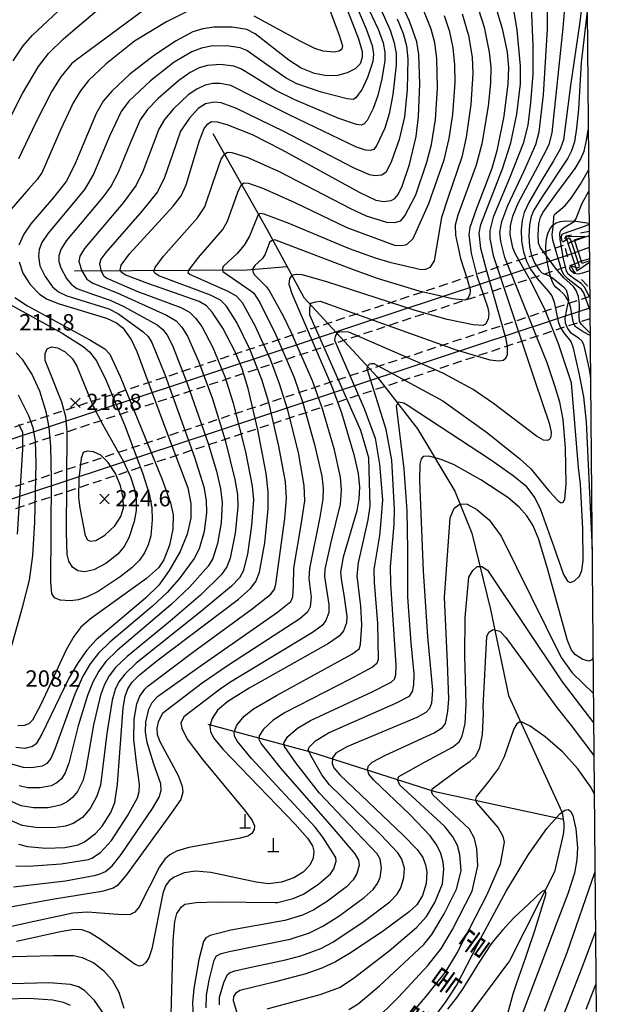
# Model space of a CAD drawing. Extents: x 273049 to 275292, y 530950 to 533745.
# Drawn here: x 274955 to 275287, y 532455 to 533000 of the extents above; entities that cross this region are included whole.
import ezdxf
from ezdxf.enums import TextEntityAlignment as Align

# ---------------------------------------------------------------- set-up
doc = ezdxf.new("R2010")
doc.units = 0
doc.header["$MEASUREMENT"] = 0
doc.linetypes.add('5M2P5', pattern=[7.5, 5, -2.5])
doc.linetypes.add('5M5', pattern=[10, 5, -5])
for name, color, linetype in [('A0013111', 1, 'CONTINUOUS'), ('A0013122', 1, '5M2P5'), ('A0023211', 7, 'CONTINUOUS'), ('A0123373', 7, 'CONTINUOUS'), ('C0285311', 7, 'CONTINUOUS'), ('E0022112', 5, 'CONTINUOUS'), ('F0017111', 30, 'CONTINUOUS'), ('F0017114', 7, 'CONTINUOUS'), ('F0027132', 7, 'CONTINUOUS'), ('F0027217', 7, 'CONTINUOUS'), ('F0037222', 7, 'CONTINUOUS'), ('F0037223', 7, '5M5'), ('H0017334', 7, 'CONTINUOUS'), ('H0049152', 7, 'CONTINUOUS')]:
    doc.layers.add(name, color=color, linetype=linetype)
doc.styles.add('NGSW', font='ROMANS.shx', dxfattribs={"bigfont": 'NGSW.shx'})

# ---------------------------------------------------------------- blocks, each defined once
blk = doc.blocks.new('F0027217')
at = {"layer": 'F0027217'}
for p, q in [((-2.652, 2.652), (2.652, -2.652)), ((-2.652, -2.652), (2.652, 2.652))]:
    blk.add_line(p, q, dxfattribs=at)
blk = doc.blocks.new('C0285311')
at = {"layer": 'C0285311'}
for p, q in [((-0.024, 0.014), (-0.024, 7.514)), ((-3.024, 0.014), (2.976, 0.014))]:
    blk.add_line(p, q, dxfattribs=at)

msp = doc.modelspace()

# ---------------------------------------------------------------- linework, layer by layer
at = {"layer": 'A0013111', "flags": 128}
for points in [[(275270.268, 532879.839), (275259.853, 532876.314), (275258.533, 532875.479)], [(275262.205, 532864.37), (275265.714, 532865.842), (275270.381, 532867.294)]]:
    msp.add_lwpolyline(points, dxfattribs=at)
at = {"layer": 'A0013122', "flags": 128}
for points in [[(274387.554, 532661.243), (274412.287, 532663.014), (274435.103, 532664.898), (274460.869, 532667.315), (274483.637, 532669.707), (274506.379, 532672.337), (274530.078, 532675.334), (274554.729, 532678.731), (274579.34, 532682.408), (274603.908, 532686.364), (274627.449, 532690.425), (274648.988, 532694.372), (274673.415, 532699.119), (274696.813, 532703.937), (274720.156, 532709.01), (274743.443, 532714.337), (274766.671, 532719.918), (274801.395, 532728.764), (274836.927, 532738.446), (274870.385, 532748.154), (274904.632, 532758.693), (274930.203, 532766.964), (275258.533, 532875.479)], [(274388.492, 532649.576), (274412.191, 532651.272), (274436.127, 532653.243), (274460.039, 532655.475), (274483.925, 532657.968), (274507.783, 532660.722), (274531.61, 532663.735), (274555.402, 532667.008), (274581.135, 532670.847), (274604.846, 532674.66), (274628.515, 532678.731), (274652.138, 532683.06), (274675.712, 532687.647), (274699.235, 532692.491), (274722.703, 532697.591), (274746.115, 532702.946), (274769.466, 532708.557), (274804.376, 532717.45), (274839.135, 532726.913), (274873.734, 532736.944), (274908.165, 532747.539), (274934.822, 532756.168), (275262.205, 532864.37)], [(275270.571, 532846.282), (274940.366, 532737.147), (274915.648, 532729.14), (274885.1, 532719.683), (274851.536, 532709.844), (274817.822, 532700.535), (274784.934, 532692.001), (274761.643, 532686.28), (274740.239, 532681.258), (274716.835, 532676.02), (274693.374, 532671.036), (274670.843, 532666.497), (274649.248, 532662.374), (274625.644, 532658.12), (274602.982, 532654.283), (274581.27, 532650.832), (274557.546, 532647.313), (274533.785, 532644.05), (274510.983, 532641.164), (274488.152, 532638.514), (274464.3, 532636.001), (274440.422, 532633.746), (274417.715, 532631.842)], [(275270.681, 532833.996), (274944.213, 532726.096), (274918.231, 532717.685), (274885.594, 532707.613), (274852.807, 532698.042), (274819.877, 532688.973), (274786.812, 532680.409), (274764.372, 532674.903), (274742.856, 532669.854), (274720.309, 532664.803), (274696.728, 532659.782), (274674.08, 532655.209), (274651.385, 532650.871), (274628.647, 532646.768), (274604.876, 532642.737), (274582.056, 532639.116), (274558.206, 532635.589), (274533.322, 532632.189), (274510.397, 532629.308), (274487.443, 532626.665), (274463.464, 532624.16), (274440.459, 532622.003), (274418.653, 532620.18)]]:
    msp.add_lwpolyline(points, dxfattribs=at)
at = {"layer": 'A0023211', "flags": 128}
for points in [[(274299.126, 532651.353), (274326.059, 532652.201), (274350.986, 532653.281), (274386.853, 532655.331), (274423.68, 532658.055), (274459.463, 532661.297), (274493.206, 532664.896), (274526.889, 532669.016), (274562.478, 532673.945), (274597.982, 532679.456), (274633.386, 532685.546), (274662.814, 532691.064), (274692.164, 532696.983), (274721.43, 532703.301), (274750.607, 532710.017), (274779.691, 532717.131), (274806.745, 532724.128), (274835.63, 532732.006), (274864.406, 532740.277), (274894.972, 532749.532), (274925.401, 532759.229), (275259.334, 532869.583), (275270.325, 532873.567)], [(274292.971, 532619.734), (274318.947, 532620.426), (274346.976, 532621.554), (274372.998, 532622.917), (274398.996, 532624.584), (274427.968, 532626.802), (274454.913, 532629.207), (274480.827, 532631.831), (274506.709, 532634.758), (274534.548, 532638.25), (274561.351, 532641.949), (274588.103, 532645.973), (274614.804, 532650.321), (274640.467, 532654.815), (274666.064, 532659.607), (274692.593, 532664.901), (274718.081, 532670.304), (274745.458, 532676.456), (274785.392, 532686.084), (274826.108, 532696.708), (274865.656, 532707.82), (274905.948, 532719.957), (274940.302, 532730.966), (275270.626, 532840.139)]]:
    msp.add_lwpolyline(points, dxfattribs=at)
at = {"layer": 'A0123373', "flags": 128}
msp.add_lwpolyline([(275270.393, 532866.013), (275266.32, 532864.666), (275262.038, 532877.619), (275267.735, 532879.501), (275257.252, 532879.352), (275263.485, 532860.497), (275270.398, 532865.402)], dxfattribs=at)
at = {"layer": 'E0022112', "flags": 128}
for points in [[(275061.79, 532936.57), (275091.76, 532883.55), (275112.21, 532845.85), (275152.77, 532801.83), (275175.21, 532773.16), (275195.86, 532738.64), (275205.17, 532715.33), (275215.62, 532673.03), (275225.56, 532625.46), (275255.34, 532560.85), (275256.14, 532554.67), (275256.12, 532552.01), (275255.74, 532548.63), (275251.11, 532527.87), (275226.114, 532478.618), (275200.367, 532444.069)], [(274985.31, 532860.46), (275080.92, 532861.07), (275102.97, 532862.87)], [(275059.01, 532609.66), (275115.94, 532594.33), (275184.77, 532572.47), (275255.83, 532557.06)]]:
    msp.add_lwpolyline(points, dxfattribs=at)
at = {"layer": 'F0017111', "flags": 128}
for points, elevation in [([(275132.18, 533028.51), (275146.82, 532994.46), (275150.13, 532985.3), (275150.87, 532980.48), (275150.46, 532976.34), (275147.54, 532967.45), (275144.49, 532961.1), (275141.05, 532956.23), (275139.51, 532955.43), (275136.32, 532955.71), (275121.9, 532959.48), (275108.29, 532964.1), (275102.49, 532967.06), (275091.6, 532974.64), (275080.75, 532982.5), (275077, 532984), (275069.6, 532985.01), (275061.02, 532984.86), (275055.66, 532983.78), (275050.19, 532981.67), (275040.54, 532975.97), (275027.42, 532965.73), (275015.28, 532954.48), (275011.07, 532948.69), (275004.92, 532935.39), (274995.76, 532913.97), (274990.84, 532905.47), (274981.96, 532894.78), (274970.68, 532881.39), (274967.25, 532876.14), (274965.7, 532872.24), (274965.26, 532868.72), (274966.17, 532863.28), (274968.95, 532857.33), (274973.12, 532851.73), (274976.42, 532848.91), (274981.05, 532846.62), (275004.3, 532839.43), (275009.63, 532836.79), (275023.28, 532826.84), (275026.03, 532824.24), (275028.12, 532820.87), (275035.22, 532803.1), (275051.74, 532757.33), (275056.91, 532741.02), (275058.25, 532733.41), (275058.38, 532726.76), (275057.01, 532716.25), (275054.29, 532706.69), (275051.6, 532701.27), (275043.22, 532690.01), (275036.66, 532682.52), (275028.53, 532675), (275004.83, 532655.09), (274998.59, 532648.91), (274994, 532643.03), (274989.97, 532636.24), (274985.53, 532626.34), (274974.3, 532595.77), (274972.14, 532590.74), (274969.98, 532587.94), (274967.28, 532586.39), (274961.55, 532585.43), (274956.98, 532585.73), (274949.85, 532587.78)], 195), ([(274951.35, 532976.65), (274956.83, 532984.97), (274961.79, 532990.74), (275002.68, 533029.07)], 220), ([(274943.81, 532934), (274956.5, 532958.74), (274965.36, 532973.65), (274970.96, 532980.88), (274979.11, 532988.84), (274984.37, 532993.27), (275025.15, 533027.96)], 215), ([(275139.8, 533023.17), (275153.42, 532994.29), (275156.13, 532986.73), (275157.13, 532981.56), (275157.11, 532976.98), (275155.37, 532966.8), (275153.16, 532957.59), (275150.58, 532950.28), (275147.26, 532943.72), (275145.7, 532941.8), (275144.14, 532941.22), (275141.46, 532941.53), (275131.66, 532944.91), (275107.25, 532955.12), (275096.68, 532960.36), (275083.44, 532968.56), (275077.42, 532972.31), (275073.4, 532973.81), (275066.05, 532974.69), (275058.83, 532974.2), (275054.35, 532972.81), (275049.34, 532970.22), (275043.02, 532965.84), (275031.57, 532955.97), (275025.62, 532949.84), (275021.59, 532944.02), (275016.1, 532931.11), (275009.4, 532914.98), (275005.49, 532907.64), (275001.01, 532901.23), (274980.71, 532877.06), (274977.65, 532872.24), (274976.58, 532868.87), (274976.61, 532865.74), (274977.62, 532862.23), (274980.83, 532856.24), (274983.39, 532853.06), (274986.5, 532850.79), (274995.86, 532847.46), (275005.11, 532844.33), (275012.57, 532840.83), (275030.96, 532830.66), (275034.14, 532828.06), (275036.6, 532824.88), (275039.5, 532819.14), (275047.52, 532798.66), (275059.21, 532765.04), (275063.91, 532749.57), (275066.17, 532739.85), (275067.01, 532732.35), (275066.42, 532720.98), (275064.48, 532709.65), (275061.81, 532701.27), (275059.27, 532697.09), (275049.06, 532685.7), (275038.69, 532675.66), (275009.12, 532650.59), (275002.65, 532644.25), (274998.71, 532638.9), (274995.35, 532632.82), (274992.42, 532625.57), (274987.36, 532608.8), (274982.14, 532588.13), (274980.15, 532582.73), (274978.03, 532579.4), (274975.53, 532577.11), (274972.43, 532575.55), (274966.28, 532574.34), (274959.25, 532574.5), (274954.64, 532575.55)], 190), ([(275118.5, 533026.68), (275131.86, 532990.97), (275133.64, 532984.99), (275133.22, 532983.12), (275131.74, 532982.08), (275129.03, 532981.62), (275122.95, 532982.14), (275118.26, 532983.51), (275110.57, 532987.36), (275084.8, 533001.48)], 205), ([(275037.89, 532414.71), (275039.87, 532489.86), (275040.79, 532500.37), (275042.01, 532504.95), (275044.44, 532508.63), (275046.4, 532509.96), (275052.59, 532510.92), (275064.35, 532511.32), (275096.44, 532510.93), (275097.67, 532510.99), (275106.38, 532513.13), (275112.12, 532515.66), (275120.58, 532521.26), (275126.94, 532526.88), (275128.85, 532529.62), (275130.2, 532533.75), (275130, 532535.79), (275128.38, 532538.38), (275122.78, 532547.06), (275118.59, 532552.63), (275083.34, 532590.73), (275075.5, 532600.08), (275073.94, 532602.97), (275073.63, 532605.21), (275075.06, 532609.05), (275079.17, 532614.01), (275084.34, 532618.06), (275097.09, 532625.5), (275138.89, 532648.3), (275142.79, 532651.42), (275143.59, 532653.74), (275144.39, 532664.55), (275143.87, 532674.92), (275141.7, 532691.8), (275142.57, 532698.87), (275147.89, 532722.72), (275148.92, 532730.21), (275148.18, 532757.04), (275143.8, 532772.08), (275115.62, 532836.07), (275115.62, 532839.9), (275116.17, 532842.64), (275118.91, 532843.46), (275121.37, 532843.73), (275196.62, 532816.78), (275215.22, 532811.36), (275220.24, 532810.64), (275222.67, 532811.01), (275224.13, 532812.13), (275224.93, 532814.28), (275224.95, 532818.45), (275224.35, 532822.69), (275213.29, 532861.08), (275210.29, 532872.81), (275209.34, 532881.3), (275210.24, 532886.13), (275222.23, 532916.93), (275226.91, 532931.45), (275230.09, 532947.2), (275232.19, 532964.08), (275232.26, 532973.75), (275230.35, 532993.92), (275227.15, 533012.72)], 145), ([(275058.18, 532452.72), (275058.34, 532459.6), (275059.81, 532468.06), (275062.59, 532479.04), (275063.96, 532481.37), (275066.42, 532482.73), (275070.86, 532483.81), (275104.72, 532490.76), (275115.39, 532494.22), (275122.82, 532497.93), (275131.56, 532503.44), (275145.59, 532513.66), (275150.64, 532518.13), (275153.08, 532521.43), (275154.48, 532524.77), (275155.32, 532530.18), (275154.46, 532534.97), (275152.8, 532537.91), (275137.31, 532554.12), (275121.01, 532571.52), (275107.87, 532588.26), (275101.57, 532597.26), (275101.23, 532599.41), (275103.35, 532602.81), (275108.65, 532607.36), (275116, 532611.6), (275150.09, 532627.58), (275160.65, 532632.96), (275162.36, 532634.62), (275163.13, 532636.93), (275163.31, 532642.24), (275160.35, 532687.3), (275160.29, 532696.93), (275162.25, 532720.19), (275162.41, 532728.6), (275161.04, 532755.67), (275157.76, 532772.63), (275147.36, 532806.27), (275147.63, 532807.91), (275148.73, 532809), (275149.55, 532809.27), (275150.92, 532809.27), (275189.19, 532788.6), (275213.35, 532771.24), (275231.71, 532756.69), (275237.87, 532750.9), (275247.92, 532738.8), (275252.98, 532733.16), (275254.73, 532732.2), (275255.85, 532732.57), (275256.71, 532734.22), (275257.47, 532742.73), (275257.17, 532762.35), (275255.89, 532778.33), (275253.92, 532787.82), (275251.22, 532796.91), (275246.95, 532809.55), (275223.57, 532867.97), (275221.27, 532876.75), (275220.83, 532881.94), (275221.89, 532887.88), (275225.24, 532896.73), (275234.22, 532915.9), (275240.67, 532930.38), (275242.62, 532937.46), (275245, 532957.93), (275247.08, 532994.21), (275247.4, 533017.27)], 135), ([(275065.6, 532454.38), (275065.6, 532458.58), (275067.9, 532466.77), (275070.02, 532471.05), (275071.54, 532472.2), (275074.08, 532473.15), (275080.57, 532474.69), (275102.15, 532479.32), (275110.59, 532481.39), (275121.71, 532485.53), (275128.32, 532488.99), (275145.62, 532500.62), (275159.83, 532511.32), (275163.86, 532515.5), (275166, 532519.14), (275167.69, 532524.82), (275167.91, 532529.96), (275166.49, 532534.94), (275164.26, 532538.53), (275154.81, 532548.47), (275126.38, 532576.05), (275122.18, 532581.61), (275116.05, 532592.32), (275114.72, 532595.47), (275115.27, 532596.96), (275118.71, 532600.34), (275125.84, 532604.84), (275163.13, 532621.25), (275170.71, 532625.18), (275172.46, 532627.66), (275173.21, 532631.4), (275173.25, 532637.55), (275171.62, 532654.62), (275169.89, 532680.02), (275169.74, 532705.95), (275169.42, 532727.78), (275167.88, 532751.02), (275163.5, 532785.76), (275164.6, 532787.94), (275167.61, 532787.4), (275170.07, 532786.03), (275215.67, 532756.08), (275228.17, 532747.3), (275234.89, 532741.69), (275240.1, 532734.91), (275243.33, 532728.48), (275250.6, 532707.72), (275255.97, 532692.54), (275258.29, 532688.74), (275259.63, 532688.11), (275262.07, 532688.88), (275264.78, 532691.52), (275266.1, 532694.64), (275266.85, 532700.25), (275266.8, 532717.73), (275265.34, 532742.43), (275264.29, 532751.77), (275260.35, 532798.61), (275253.24, 532820.21), (275245.58, 532839.63), (275237.1, 532856.04), (275229.38, 532869.69), (275227.97, 532873.3), (275226.53, 532880.64), (275226.67, 532885.34), (275227.97, 532890.74), (275230.93, 532897.94), (275241.84, 532918.2), (275248.15, 532930.46), (275249.7, 532936.92), (275255.89, 532994.76), (275257.53, 533015.3)], 130), ([(274952.71, 532531.17), (274959.85, 532531.07), (274977.89, 532532.34), (274993.09, 532534.8), (274994.93, 532535.51), (274999.75, 532538.6), (275005.68, 532545.35), (275014.55, 532558.86), (275020.07, 532568.8), (275021.14, 532572.34), (275021.32, 532576.17), (275019.51, 532588.35), (275018.16, 532601.11), (275018.25, 532612.45), (275019.72, 532620.93), (275021.46, 532625.18), (275024.19, 532629.06), (275025.88, 532630.71), (275050.59, 532649.39), (275083.67, 532673.4), (275093.92, 532681.55), (275095.95, 532684.3), (275096.77, 532687.19), (275101.73, 532723.44), (275102.68, 532734.75), (275102.08, 532743.8), (275098.45, 532763.57), (275092.79, 532787.63), (275089.01, 532800.33), (275082.43, 532817.19), (275075.15, 532832.01), (275069.5, 532840.89), (275066.13, 532844.2), (275060.54, 532847.08), (275032, 532857.79), (275029.77, 532859.17), (275029.27, 532860.37), (275029.93, 532862.37), (275034.53, 532868.72), (275053.3, 532889.88), (275057.45, 532895.97), (275062.12, 532909.58), (275066.47, 532922.24), (275068.52, 532925.32), (275069.97, 532926.15), (275072.47, 532926.07), (275081.27, 532923.24), (275098.5, 532915.5), (275138.01, 532894.95), (275146.84, 532890.95), (275158.08, 532887.41), (275162.39, 532887.24), (275165.87, 532888.23), (275168.18, 532891.05), (275174.33, 532902.64), (275180.33, 532920.72), (275183, 532930.38), (275185.15, 532944.28), (275186.21, 532961.53), (275185.9, 532977.95), (275184.76, 532986.61), (275182.73, 532994.35), (275177.56, 533007.11)], 170), ([(275238.12, 533006.66), (275239.12, 532985.32), (275239.01, 532969.3), (275237.81, 532953.48), (275236.2, 532941.12), (275233.69, 532931.02), (275226.18, 532911.79), (275217.16, 532890.18), (275215.22, 532882.85), (275215.24, 532878.36), (275217.05, 532869.03), (275218.12, 532865.76), (275240.08, 532799.7), (275248.1, 532776.25), (275249.16, 532771.27), (275249.02, 532768.61), (275248.21, 532767.16), (275246.88, 532766.55), (275244.92, 532766.86), (275241.11, 532769.08), (275217.24, 532787.1), (275205.95, 532794.82), (275190.03, 532803.59), (275186.86, 532805.07), (275137.24, 532826.5), (275132.59, 532826.78), (275130.67, 532826.23), (275129.58, 532824.32), (275129.3, 532822.13), (275145.72, 532784.39), (275151.74, 532767.98), (275154.2, 532753.49), (275155.84, 532733.8), (275154.78, 532720), (275154.1, 532714.09), (275150.98, 532695.15), (275151.12, 532688), (275153, 532665.35), (275153.35, 532645.51), (275152.58, 532643.21), (275150.35, 532641.14), (275137.98, 532634.49), (275101.82, 532616.04), (275095.19, 532611.83), (275089.88, 532606.95), (275087.6, 532603.12), (275087.41, 532601.26), (275088.6, 532598.68), (275099.53, 532585.15), (275129.13, 532551.35), (275140.52, 532537.81), (275142.56, 532534.31), (275142.81, 532531.57), (275141.57, 532526.94), (275139.52, 532523.51), (275135.84, 532519.71), (275125.34, 532511.78), (275117.79, 532506.96), (275111.43, 532503.87), (275101.77, 532500.94), (275098.61, 532500.53), (275071.74, 532495.74), (275060.42, 532492.73), (275057.98, 532491.4), (275056.71, 532489.36), (275054.2, 532479.5), (275051.26, 532463.44), (275050.54, 532455.38), (275050.91, 532447.25)], 140), ([(275047.99, 533004.2), (275036.19, 532998.35), (275018.47, 532987.65), (275002.76, 532975.1), (274992.99, 532965.77), (274988.63, 532960.18), (274984.58, 532953.44), (274977.76, 532938.88), (274967.38, 532915.19), (274964.52, 532911.06), (274959.87, 532905.81), (274945.5, 532889.04)], 205), ([(275209.01, 533005.09), (275212.01, 532995.4), (275214.94, 532981.57), (275215.77, 532973.21), (275215.61, 532964.3), (275214.22, 532951.74), (275210.72, 532930.73), (275207.59, 532918.98), (275197.44, 532891.28), (275195.99, 532885.83), (275196.22, 532880.35), (275198.96, 532867.33), (275202.7, 532855.91), (275204.34, 532849.92), (275204.17, 532847.43), (275202.9, 532844.94), (275201.42, 532844.26), (275194.53, 532844.95), (275176.07, 532849.35), (275152.94, 532856.35), (275139.78, 532861.06), (275096.17, 532877.61), (275094.32, 532877.08), (275093.27, 532876.16), (275090.9, 532869.71), (275089.45, 532867.34), (275085.11, 532863.52), (275084.05, 532861.81), (275084.05, 532859.97), (275084.84, 532858.39), (275091.43, 532851.81), (275093.01, 532849.7), (275100.78, 532835.67), (275105.07, 532826.78), (275116.81, 532799.75), (275122.38, 532784.26), (275128.9, 532762.29), (275132.43, 532746.37), (275132.99, 532739.22), (275132.28, 532731.48), (275127.27, 532710.34), (275123.8, 532695.38), (275123.68, 532691.17), (275126.03, 532675.93), (275126.08, 532671.48), (275124.51, 532666.94), (275122.42, 532664.28), (275117.05, 532660.41), (275071.35, 532632.75), (275065.98, 532629.04), (275045.84, 532613.63), (275044.09, 532610.25), (275044.68, 532607.44), (275047.65, 532601.4), (275056.37, 532589.9), (275079.65, 532561.88), (275083.63, 532556.25), (275084.86, 532553.33), (275084.81, 532551.43), (275083.37, 532549.09), (275081.31, 532547.73), (275076.32, 532546.38), (275048.58, 532541.41), (275041.69, 532539.42), (275038.03, 532537.43), (275035.21, 532534.92), (275032.33, 532530.79), (275021.04, 532508.62), (275018.66, 532505.63), (275016.12, 532504.41), (275011.73, 532504.15), (274992.44, 532505.6), (274984.38, 532505.14), (274962.86, 532500.49), (274947.15, 532496.99)], 155), ([(275155.19, 533004.48), (275160.07, 532993.75), (275162.35, 532986.72), (275163.37, 532980.76), (275163.38, 532974.33), (275161.57, 532958.1), (275159.57, 532947.32), (275157.07, 532939.47), (275152.74, 532930.07), (275150.93, 532927.71), (275149.11, 532927.16), (275146.38, 532927.33), (275141.48, 532928.92), (275104.42, 532946.6), (275084.88, 532956.41), (275071.9, 532963.17), (275065.99, 532964.28), (275061.81, 532964.2), (275057.61, 532963.24), (275053.07, 532961.15), (275048.24, 532957.86), (275040.14, 532950.22), (275035.09, 532944.33), (275031.92, 532939), (275023.03, 532915.54), (275019.48, 532907.98), (275012.15, 532898.11), (274990.84, 532872.91), (274988.25, 532868.7), (274987.75, 532865.77), (274989.31, 532860.6), (274992.19, 532855.84), (274995.33, 532853.62), (275008.81, 532848.38), (275036.26, 532835.96), (275041.49, 532832.77), (275044.65, 532829.4), (275047.76, 532824.31), (275054, 532810.54), (275061.71, 532789.73), (275068.71, 532766.9), (275074.07, 532745.07), (275075.5, 532736.77), (275075.63, 532729.84), (275074.15, 532715.43), (275071.51, 532701.57), (275069.63, 532696.64), (275066.63, 532692.44), (275055.02, 532681.12), (275038.24, 532666.57), (275014.41, 532647.12), (275008.06, 532641.08), (275004.53, 532636.43), (275001.87, 532631.55), (274999.72, 532625.63), (274995.8, 532609.2), (274991.54, 532584.67), (274989.93, 532578.35), (274986.89, 532572.39), (274984.25, 532569.13), (274981.16, 532566.61), (274977.55, 532564.82), (274970.7, 532563.37), (274962.56, 532563.32), (274955.68, 532564.51), (274947.79, 532567.99)], 185), ([(275199.95, 533002.7), (275203.48, 532990.8), (275205.47, 532978.72), (275205.87, 532969.64), (275204.79, 532952.53), (275202.2, 532934.41), (275199.65, 532923.44), (275192.13, 532901.28), (275188.53, 532889.99), (275184.41, 532866.05), (275182.09, 532862.41), (275179.61, 532861.25), (275177.13, 532861.09), (275160.57, 532864.94), (275151.85, 532867.47), (275137.47, 532872.77), (275103.64, 532886.94), (275090.23, 532891.92), (275087.97, 532892.2), (275086.8, 532891.2), (275082.2, 532879.7), (275079.13, 532874.7), (275075.39, 532870.12), (275067.59, 532863), (275067.2, 532861.81), (275067.46, 532860.1), (275082.95, 532849.4), (275084.62, 532848.21), (275087.97, 532842.97), (275096.77, 532825.05), (275106.81, 532801.58), (275111.69, 532787.54), (275118.23, 532764.42), (275122.22, 532746.9), (275123.03, 532740.25), (275122.78, 532734.21), (275121.15, 532724.12), (275115.32, 532695.87), (275115.07, 532690.19), (275116.26, 532679.94), (275115.69, 532674.58), (275114.31, 532671.58), (275110.03, 532667.85), (275070.6, 532642.3), (275056.04, 532632.33), (275034.02, 532615.6), (275031.66, 532610.89), (275030.92, 532607.22), (275031.08, 532603.88), (275032.49, 532600.05), (275042.59, 532581.31), (275044.96, 532575.36), (275045.18, 532572.06), (275044.12, 532567.97), (275037.45, 532558.49), (275014.45, 532526.9), (275009.04, 532520.42), (275006.7, 532518.94), (275001.08, 532517.28), (274999.23, 532516.93), (274975.37, 532512.94), (274973.98, 532512.75), (274949.76, 532508.35)], 160), ([(274951.55, 532519.64), (274980.32, 532523.01), (274997.05, 532526.08), (274998.87, 532526.55), (275002.43, 532528.2), (275006.07, 532531.34), (275011.02, 532537.53), (275028.43, 532562.9), (275032.19, 532569.31), (275033.25, 532572.95), (275033, 532576.61), (275029.27, 532587.48), (275025.52, 532599.42), (275024.6, 532605.46), (275024.71, 532610.71), (275026.37, 532617.98), (275028.28, 532621.71), (275031.31, 532625.05), (275054.83, 532641.77), (275097.73, 532671.62), (275105, 532677.53), (275106.12, 532680.19), (275106.47, 532686.27), (275106.68, 532696.01), (275110.96, 532721.1), (275112.74, 532733.24), (275112.52, 532741.78), (275109.22, 532760.06), (275103.35, 532783.4), (275098.83, 532797.99), (275093.8, 532811.48), (275085.31, 532830.14), (275078.27, 532842.89), (275075.04, 532846.44), (275070.31, 532849.16), (275049.16, 532858.46), (275048.19, 532859.27), (275048.51, 532860.97), (275053.84, 532867.83), (275067.37, 532883.39), (275070.03, 532888.01), (275075.71, 532904.14), (275077.72, 532908.23), (275079.22, 532909.27), (275081.55, 532909.02), (275089.97, 532906.1), (275107.25, 532898.34), (275136.07, 532884.47), (275162.39, 532874.66), (275166.53, 532874.49), (275169.34, 532875.16), (275172.82, 532878.47), (275181.43, 532897.78), (275189.86, 532921.98), (275192.7, 532933.72), (275194.72, 532947.06), (275196.09, 532964.67), (275195.91, 532974.57), (275194.9, 532983.99), (275193.02, 532992.78), (275190.11, 533001.64)], 165), ([(275025.92, 533006.46), (274985.64, 532976.82), (274983.7, 532974.99), (274977.79, 532967.95), (274972.67, 532959.88), (274963.79, 532942.61), (274954.26, 532922.49)], 210), ([(275269.15, 533004.03), (275265.88, 532975.78), (275264.379, 532950.026), (275263.292, 532939.537), (275262.125, 532932.004), (275260.528, 532926.979), (275258.401, 532922.831), (275243.775, 532900.916), (275239.545, 532894.044), (275238.095, 532890.639), (275237.132, 532886.04), (275236.764, 532879.617), (275237.166, 532873.945), (275238.2, 532869.478), (275240.034, 532864.96), (275242.5, 532861.057), (275244.094, 532859.464), (275247.386, 532858.198), (275250.01, 532856.623), (275256.035, 532851.709), (275257.416, 532849.949), (275258.492, 532846.731), (275258.725, 532844.228), (275257.651, 532839.11), (275256.778, 532834.275), (275256.935, 532831.758), (275258.172, 532828.677), (275259.704, 532826.635), (275264.312, 532823.401), (275266.23, 532821.762), (275267.119, 532819.745), (275270.15, 532806.08), (275270.98, 532800.98)], 120), ([(275163.96, 532999.97), (275167.17, 532991.95), (275169.07, 532985.02), (275169.84, 532977.81), (275169.38, 532960.88), (275167.99, 532945.76), (275165.04, 532933.15), (275160.87, 532921.19), (275157.86, 532915.2), (275155.49, 532913.5), (275151.6, 532913.16), (275148.53, 532913.6), (275139.68, 532917.56), (275101.26, 532937.72), (275074.55, 532950.53), (275066.48, 532953.53), (275062.64, 532953.87), (275057.87, 532952.86), (275053.78, 532950.31), (275048.93, 532945.06), (275044.02, 532937.79), (275039.46, 532924.89), (275035.07, 532912.14), (275031.25, 532904.29), (275022.81, 532893.79), (275002.53, 532870.76), (274999.79, 532866.9), (274999.06, 532864.47), (275000.09, 532860.33), (275001.3, 532858.03), (275003.26, 532856.54), (275019.8, 532849.31), (275044.18, 532840.22), (275048.92, 532837.62), (275052.32, 532834.39), (275055.73, 532829.68), (275061.78, 532818.15), (275068.62, 532801.44), (275073.11, 532787.37), (275079.93, 532760.45), (275083.67, 532741.35), (275084.36, 532733.8), (275083.33, 532719.59), (275081.01, 532703.8), (275078.58, 532694.25), (275076.55, 532690.59), (275072.25, 532686.11), (275054.83, 532671.54), (275019.38, 532643.35), (275013.09, 532637.39), (275009.78, 532633.01), (275007.7, 532628.92), (275006.08, 532622.94), (275003.23, 532604.53), (274999.59, 532575.92), (274997.72, 532569.81), (274994.03, 532562.99), (274989.66, 532558.04), (274984.47, 532554.72), (274980.27, 532553.25), (274974.89, 532552.39), (274964.99, 532552.28), (274956.24, 532553.52), (274950.69, 532555.92)], 180), ([(275270.753, 532826.086), (275265.887, 532830.836), (275264.891, 532832.739), (275264.707, 532835.428), (275264.902, 532841.932), (275264.287, 532846.254), (275263.077, 532849.691), (275261.639, 532851.766), (275256.246, 532856.635), (275251.577, 532862.089), (275243.044, 532873.561), (275242.253, 532875.919), (275241.948, 532880.484), (275242.341, 532886.496), (275243.2, 532890.197), (275244.679, 532892.947), (275251.809, 532902.681), (275262.525, 532917.072), (275265.475, 532922.163), (275267.374, 532926.836), (275268.783, 532932.729), (275269.74, 532938.474)], 115), ([(275270.637, 532838.935), (275267.282, 532848.37), (275265.98, 532850.241), (275258.563, 532855.851), (275256.372, 532858.055), (275255.14, 532860.502), (275250.132, 532877.538), (275249.696, 532880.697), (275250.449, 532885.977), (275250.58, 532890.649), (275251.11, 532891.664), (275256.856, 532896.655), (275260.228, 532900.65), (275265.353, 532908.433), (275269.94, 532916.315)], 110), ([(275270.576, 532845.646), (275267.751, 532851.263), (275265.778, 532853.54), (275261.783, 532856.369), (275258.559, 532858.661), (275257.645, 532860.323), (275256.032, 532867.159), (275254.131, 532877.856), (275253.987, 532881.416), (275254.584, 532883.016), (275256.104, 532884.381), (275261.95, 532887.787), (275262.818, 532889.073), (275266.295, 532897.966), (275269.767, 532904.173), (275270.045, 532904.62)], 105), ([(274945.66, 532844.15), (274978.49, 532825.95), (274990.14, 532818.7), (274993.5, 532815.77), (274997.36, 532810.74), (275002.79, 532799.82), (275013.34, 532774.35), (275023.13, 532748.19), (275026.6, 532737.04), (275028.07, 532729.28), (275028.36, 532722.74), (275027.47, 532713.88), (275026.06, 532708.89), (275024.01, 532704.5), (275021.23, 532700.49), (275017.28, 532696.43), (275010.48, 532691.13), (274998.3, 532683.1), (274992.37, 532680.1), (274987.5, 532678.52), (274983.02, 532677.92), (274977.36, 532678.3), (274974.18, 532679.62), (274972.81, 532681.91), (274972.15, 532688.35), (274972.62, 532745.29), (274972.26, 532763.29), (274971.22, 532773.9), (274969.58, 532782.57), (274966.09, 532793.89), (274961.66, 532803.59), (274956.67, 532811.26), (274952.96, 532815.22)], 210), ([(274952.26, 532845.79), (274959.29, 532841.2), (274993.83, 532822.26), (275002.03, 532817.33), (275004.77, 532814.32), (275010.49, 532802.02), (275033.83, 532745.01), (275038.49, 532732.14), (275039.97, 532725.41), (275039.76, 532717.53), (275037.9, 532708.75), (275034.73, 532700.61), (275031.87, 532696.22), (275025.06, 532690.29), (274994.09, 532667.98), (274988.78, 532663.24), (274984.98, 532658.24), (274980.71, 532650.72), (274966.87, 532620.96), (274962.1, 532611.88), (274959.98, 532609.89), (274957.49, 532608.88), (274953.95, 532608.71)], 205), ([(274946.91, 532640.16), (274956.67, 532675), (274960.34, 532689.31), (274962.28, 532703.02), (274963.39, 532721.41), (274964.05, 532754.14), (274963.61, 532766.41), (274962.32, 532773.61), (274959.96, 532780.35), (274954.32, 532791.81)], 205), ([(275091.99, 532452.12), (275121.37, 532459.97), (275131.91, 532464), (275139.51, 532468.84), (275159.54, 532484.26), (275174.63, 532497.18), (275180.07, 532503.3), (275184.74, 532510.97), (275189.05, 532521.32), (275189.73, 532529.33), (275189.35, 532533.24), (275188.06, 532538.13), (275185.87, 532542.71), (275182.15, 532547.82), (275170.97, 532559.57), (275150.8, 532578.93), (275148.25, 532582.07), (275147.42, 532584.8), (275147.97, 532586.59), (275150.16, 532588.68), (275157.47, 532592.49), (275184.42, 532604.94), (275188.99, 532607.8), (275190.67, 532610.02), (275192.05, 532616.67), (275192.55, 532623.69), (275191.79, 532643.96), (275190.12, 532679.75), (275193.35, 532723.77), (275195.55, 532729.14), (275198.73, 532731.59), (275202.64, 532731.35), (275208.02, 532728.41), (275214.87, 532722.79), (275221.47, 532713.74), (275254.74, 532646.51), (275260.89, 532638), (275272.55, 532626.69)], 120), ([(275137.1, 532451.67), (275142.38, 532454.84), (275154.08, 532464.83), (275178.63, 532487.8), (275183.08, 532493.22), (275189.99, 532504.7), (275196.73, 532518.35), (275199.29, 532528.53), (275198.65, 532537.48), (275197.37, 532542.56), (275194.78, 532547.32), (275190.32, 532552.99), (275165.34, 532575.87), (275164.27, 532578.42), (275164.49, 532579.92), (275164.91, 532580.77), (275179.42, 532588.86), (275194.52, 532596.89), (275198.19, 532599.85), (275199.99, 532602.92), (275201.49, 532609.97), (275202.05, 532620.63), (275201.32, 532647.56), (275201.6, 532668.76), (275203.62, 532691.01), (275205.82, 532694.67), (275208.26, 532696.87), (275210.71, 532696.87), (275213.89, 532694.92), (275255.2, 532633.07), (275272.7, 532610.42)], 115), ([(275150.4, 532444.57), (275164.61, 532458.56), (275181.11, 532476.28), (275188.55, 532485.74), (275194.49, 532496.05), (275205.36, 532517.26), (275208.56, 532531.29), (275208.07, 532540.64), (275206.74, 532546.33), (275203.9, 532551.58), (275183.69, 532570.53), (275183.05, 532571.81), (275183.27, 532573.95), (275199.05, 532585.4), (275204.35, 532589.12), (275207.44, 532591.91), (275209.69, 532596.55), (275211.23, 532603.97), (275211.67, 532615.6), (275211.53, 532619.4), (275213.48, 532658.23), (275214.64, 532660.55), (275217.15, 532662.1), (275220.82, 532661.13), (275224.1, 532657.65), (275252.3, 532618.85), (275260.23, 532608.94), (275272.86, 532592.27)], 110), ([(275273.05, 532571.35), (275271.08, 532574.85), (275263.88, 532584.9), (275255.4, 532594.28), (275245.95, 532602.56), (275237.59, 532608.57), (275233.22, 532610.84), (275231.62, 532610.77), (275230.09, 532609.77), (275228.53, 532607), (275223.19, 532591.63), (275220.01, 532585.39), (275214.46, 532577.92), (275207.6, 532569.46), (275207.38, 532567.97), (275207.81, 532566.05), (275219.84, 532552.23), (275222.51, 532547.73), (275223.1, 532544.39), (275220.95, 532532.16), (275213.56, 532515.18), (275197.29, 532483.64), (275190.94, 532472.97), (275180.41, 532459.74), (275161.53, 532437.6)], 105), ([(275245.5, 532450.89), (275258.02, 532483.29), (275273.44, 532527.63)], 105), ([(275225.178, 532449.581), (275228.156, 532460.425), (275229.91, 532466.023), (275235.07, 532480.691), (275237.341, 532487.261), (275238.788, 532491.518), (275240.285, 532496.088), (275246.143, 532515.266), (275246.214, 532516.072), (275246.166, 532516.712), (275245.953, 532517.21), (275245.763, 532517.423), (275245.241, 532517.518), (275244.862, 532517.399), (275244.055, 532517.115), (275236.586, 532510.053), (275228.471, 532502.487), (275222.317, 532495.639), (275218.134, 532490.836), (275216.051, 532488.041), (275209.293, 532477.949), (275204.268, 532469.838), (275200.234, 532463.376), (275197.081, 532458.823), (275191.725, 532451.84)], 95), ([(275254.21, 532443.77), (275266.26, 532475.06), (275273.74, 532494.8)], 110), ([(274921.8, 532480.26), (274973.67, 532481.69), (274984.63, 532481.57), (274989.54, 532480.49), (274995.95, 532477.58), (275001.27, 532473.42), (275006.04, 532467.9), (275009.83, 532461.27), (275012.61, 532452.53)], 145), ([(275001.4, 532449.6), (274996.36, 532456.8), (274990.84, 532462.26), (274987.44, 532464.24), (274982.99, 532465.55), (274971.02, 532466.55), (274950.62, 532466.02)], 140), ([(275268.49, 532451.94), (275274, 532465.62)], 115), ([(274887.84, 532450.09), (274926.43, 532455.44), (274948.17, 532457.63), (274959.76, 532457.93), (274973.28, 532457.01), (274978.95, 532455.85), (274982.94, 532454.14)], 135)]:
    msp.add_lwpolyline(points, dxfattribs=dict(at, elevation=elevation))
for points, elevation in [([(274969.01, 532811.58), (274968.98, 532814.84), (274970.17, 532817.32), (274972.46, 532818.43), (274975.79, 532817.95), (274980.06, 532815.66), (274984.2, 532811.87), (274986.65, 532807.79), (274995.51, 532785.97), (275000.75, 532775.63), (275012.41, 532755.02), (275016.31, 532746.52), (275018.49, 532739.75), (275019.43, 532733.82), (275019.35, 532727.95), (275018.33, 532721.79), (275015.4, 532712.85), (275012.69, 532707.89), (275009.28, 532703.8), (275002.69, 532698.61), (274996.03, 532695.07), (274991.03, 532693.88), (274987.2, 532694.57), (274984.15, 532696.6), (274982.08, 532699.81), (274981.24, 532703.48), (274980.93, 532715.67), (274981.3, 532771.67), (274980.39, 532779.78), (274978.21, 532787.77), (274971.49, 532805.07), (274969.12, 532810.86)], 215), ([(274988.26, 532729.39), (274991.23, 532714.07), (274992.49, 532711.59), (274993.92, 532710.83), (274997.03, 532711.35), (275002.11, 532714.3), (275007.6, 532719.43), (275011.01, 532724.51), (275012.35, 532729.35), (275012.28, 532735.05), (275010.82, 532741.62), (275007.92, 532748.42), (275003.95, 532754.51), (274999.81, 532758.51), (274995.79, 532760.41), (274992.21, 532760.79), (274990.12, 532760.02), (274988.91, 532756.7), (274987.68, 532745.58), (274987.45, 532735.15), (274987.83, 532732.1)], 220)]:
    msp.add_lwpolyline(points, close=True, dxfattribs=dict(at, elevation=elevation))
at = {"layer": 'F0017114', "flags": 128}
for points, elevation in [([(275125.58, 533032.77), (275142.57, 532988.86), (275144.55, 532981.86), (275144.59, 532978.57), (275143.35, 532975.11), (275140.6, 532972.33), (275136.31, 532970.01), (275130.93, 532968.58), (275124.93, 532968.4), (275118.18, 532969.68), (275110.85, 532972.62), (275104.02, 532977.19), (275085.37, 532991.72), (275080.6, 532993.99), (275072.49, 532995.28), (275062.44, 532995.34), (275056.41, 532994.51), (275050.77, 532992.73), (275041.1, 532987.66), (275028.8, 532979.39), (275015.97, 532969.29), (275005.85, 532959.95), (275001.2, 532954.43), (274997.2, 532947.55), (274985.26, 532918.98), (274980.74, 532909.95), (274973.61, 532901.05), (274961.17, 532886.46), (274957.3, 532880.83), (274954.54, 532874.65)], 200), ([(275267.52, 533017.35), (275264.78, 532997.04), (275259.97, 532963.12), (275256.08, 532933.05), (275254.21, 532927.78), (275250.544, 532921.408), (275243.664, 532910.147), (275236.786, 532898.322), (275234.324, 532892.827), (275233.055, 532888.34), (275232.524, 532883.145), (275232.837, 532876.947), (275233.827, 532871.081), (275235.515, 532865.924), (275237.745, 532861.529), (275241.479, 532856.299), (275247.757, 532849.103), (275249.552, 532846.618), (275250.845, 532843.2), (275253.064, 532832.536), (275254.25, 532829.293), (275256.271, 532826.13), (275260.036, 532821.413), (275261.236, 532818.382), (275264.527, 532803.956), (275267.12, 532790.77), (275268.57, 532777.01), (275271.83, 532706.04)], 125), ([(275218.02, 533008.18), (275222.12, 532994.61), (275224.75, 532981.46), (275225.52, 532973.1), (275225.28, 532963.96), (275222.93, 532946.11), (275219.11, 532926.97), (275216.36, 532917.11), (275207.93, 532895.1), (275204.14, 532884.53), (275203.54, 532880.42), (275204.95, 532870.25), (275207.98, 532857.67), (275214.21, 532840.12), (275214.75, 532836.64), (275214.35, 532833.78), (275212.81, 532830.99), (275211.39, 532830.22), (275205.94, 532830.59), (275191.53, 532833.64), (275173.36, 532838.8), (275124.95, 532854.44), (275111.25, 532858.23), (275108.07, 532858.5), (275105.59, 532857.88), (275104.32, 532856.33), (275103.98, 532853.14), (275105.6, 532848.01), (275128.07, 532795.61), (275133.02, 532781.94), (275139.92, 532758.87), (275142.28, 532748.31), (275143.01, 532740.88), (275142.78, 532734.44), (275141.52, 532727.63), (275134.09, 532702.07), (275132.58, 532693.78), (275132.84, 532690.01), (275134.57, 532679.97), (275136.14, 532669.23), (275135.84, 532665.64), (275134.24, 532661.31), (275131.96, 532658.57), (275125.9, 532654.29), (275082.06, 532629.48), (275070.12, 532622.24), (275064.53, 532617.39), (275061.51, 532612.87), (275060.13, 532608.48), (275060.48, 532605.62), (275062.31, 532602.12), (275067.38, 532595.83), (275107.3, 532554.42), (275114.35, 532546.49), (275116.97, 532542.32), (275117.74, 532539.4), (275117.45, 532535.43), (275115.49, 532531.62), (275111.87, 532527.83), (275106.63, 532524.56), (275099.91, 532522.28), (275092.7, 532521.38), (275085.94, 532522.14), (275060.81, 532527.55), (275052.28, 532528.33), (275045.96, 532527.35), (275040.53, 532525.05), (275037.73, 532522.86), (275035.74, 532520.22), (275034.22, 532516), (275028, 532485.24), (275026.4, 532480.34), (275024.81, 532477.75), (275023.06, 532476.29), (275021.25, 532475.77), (275018.81, 532476.59), (274999.41, 532490.7), (274993.65, 532494.36), (274989.35, 532495.81), (274984.99, 532495.99), (274977.43, 532494.79), (274953.22, 532489.4)], 150), ([(274954.27, 532543.22), (274959.3, 532541.92), (274969.39, 532541.07), (274979.92, 532541.39), (274987.25, 532542.85), (274990.89, 532544.57), (274996.99, 532549.07), (275000.68, 532553.19), (275005.32, 532560.77), (275007.56, 532566.23), (275009.17, 532576.4), (275012.21, 532618.78), (275013.24, 532625.15), (275014.81, 532629.15), (275017.28, 532632.83), (275021, 532636.77), (275030.86, 532644.68), (275076.05, 532678.91), (275082.66, 532684.65), (275085.74, 532688.64), (275087.68, 532693.69), (275090.57, 532709.92), (275092.52, 532728.75), (275092.56, 532738.25), (275091.3, 532748.39), (275086.79, 532772.51), (275081.46, 532795.39), (275078.07, 532806.28), (275074.18, 532815.73), (275067.46, 532828.76), (275061.55, 532837.74), (275058.36, 532841.09), (275054.34, 532843.55), (275025.87, 532853.57), (275013.63, 532858.11), (275011.25, 532859.65), (275010.54, 532861.01), (275011.18, 532863.69), (275015.69, 532869.91), (275039.89, 532896.37), (275044.26, 532902.12), (275047.07, 532908.12), (275054.54, 532932.65), (275057.14, 532939.33), (275059.02, 532941.89), (275061.13, 532943.09), (275064.19, 532943.03), (275069.62, 532941.51), (275083.58, 532935.93), (275099.92, 532927.74), (275142.89, 532903.97), (275152.02, 532899.65), (275156.46, 532898.93), (275160.54, 532899.42), (275162.67, 532900.56), (275164.55, 532902.84), (275166.69, 532907.37), (275170.7, 532919.35), (275174.36, 532934.85), (275175.76, 532945.78), (275176.48, 532964.07), (275175.89, 532980.19), (275174.78, 532987.2), (275170.82, 532998.67), (275164.58, 533011.93)], 175), ([(275270.442, 532860.576), (275266.532, 532859.159), (275264.987, 532858.933), (275263.707, 532858.731), (275262.005, 532859.123), (275260.456, 532860.267), (275259.791, 532861.192), (275259.56, 532861.834), (275259.49, 532862.415), (275259.667, 532862.973), (275260.036, 532863.232), (275260.527, 532863.314), (275261.223, 532863.191), (275263.364, 532862.237), (275263.951, 532862.183), (275264.183, 532862.292), (275264.595, 532862.596), (275264.596, 532862.597), (275264.842, 532863.173), (275260.051, 532877.644), (275259.859, 532877.952), (275259.596, 532878.373), (275259.242, 532878.572), (275258.922, 532878.55), (275258.547, 532878.384), (275256.007, 532876.564), (275255.665, 532876.498), (275255.444, 532876.63), (275255.279, 532876.917), (275254.936, 532878.804), (275254.881, 532879.741), (275255.058, 532880.348), (275255.312, 532880.734), (275255.952, 532881.133), (275268.176, 532885.353), (275270.211, 532886.26)], 100), ([(274954.57, 532865.47), (274956.73, 532859.27), (274960.66, 532852.98), (274965.94, 532847.53), (274970.07, 532844.78), (274976.7, 532842.18), (275002.93, 532834.33), (275008.57, 532831.81), (275012.01, 532828.92), (275016.62, 532822.53), (275019.82, 532815.88), (275036.26, 532771.57), (275048.03, 532740.49), (275049.71, 532731.85), (275049.62, 532723.56), (275047.7, 532714.84), (275043.73, 532705.16), (275037.68, 532694.64), (275031.88, 532686.56), (275024.66, 532679.42), (274997.31, 532656.27), (274992.04, 532650.56), (274987.24, 532643.81), (274982.16, 532635.07), (274967.16, 532604.2), (274964.08, 532598.84), (274961.94, 532597.25), (274957.72, 532596.25), (274952.74, 532596.75)], 200), ([(274953.65, 532714.85), (274956.75, 532761.62), (274956.61, 532771.18), (274954.51, 532775.44)], 200), ([(275272.37, 532646.52), (275271.55, 532645), (275270.05, 532644.59), (275266.65, 532645.48), (275262.74, 532648), (275260.51, 532650.56), (275258.21, 532656.02), (275246.84, 532697.15), (275242.24, 532712.48), (275239.07, 532719.85), (275235.77, 532725.02), (275231.54, 532729.77), (275225.17, 532735.05), (275210.26, 532744.92), (275195.54, 532753.11), (275188.35, 532756.17), (275181.46, 532757.94), (275178.33, 532757.71), (275177.26, 532756.47), (275176.49, 532753.45), (275176.32, 532744.42), (275178.34, 532694.25), (275180.74, 532658.12), (275183.42, 532628.45), (275182.87, 532621.32), (275181.85, 532618.31), (275179.88, 532616.08), (275174.88, 532613.37), (275135.99, 532597.03), (275129.92, 532593.56), (275128.15, 532591.02), (275127.92, 532587.97), (275128.91, 532585.52), (275132.1, 532581.65), (275167.45, 532548.04), (275175.04, 532540.21), (275178.06, 532535.83), (275179.65, 532531.86), (275180.4, 532527.81), (275179.99, 532521.4), (275178, 532514.91), (275174.8, 532509.73), (275170.53, 532505.86), (275156.29, 532495.29), (275138.38, 532483.25), (275129.82, 532478.13), (275122.22, 532474.54), (275113.35, 532471.4), (275096.59, 532467.06), (275076.88, 532462.19), (275074.33, 532460.66), (275073.34, 532458.87), (275073.14, 532456.65), (275075.6, 532448.75)], 125), ([(275173.45, 532432.8), (275190.79, 532456), (275196.74, 532465.12), (275211.35, 532493.32), (275224.25, 532517.25), (275236.58, 532537.6), (275246.79, 532551.82), (275253.88, 532559.87), (275256.7, 532562.05), (275258.54, 532562.45), (275259.95, 532561.47), (275261.18, 532559.03), (275262.84, 532551.73), (275263.72, 532541.44), (275263.48, 532534.49), (275262.13, 532527.13), (275258.43, 532515.71), (275252.39, 532499.88), (275231.57, 532445.29)], 100)]:
    msp.add_lwpolyline(points, dxfattribs=dict(at, elevation=elevation))
at = {"layer": 'F0037222', "flags": 128}
msp.add_lwpolyline([(275270.765, 532824.74), (275266.849, 532826.75), (275264.116, 532828.545), (275263.288, 532829.117), (275262.598, 532829.802), (275262.203, 532830.327), (275261.926, 532830.949), (275261.571, 532831.801), (275260.648, 532836.436), (275260.067, 532839.803), (275259.3, 532842.478), (275258.154, 532844.63), (275257.171, 532846.422), (275255.626, 532848.2), (275253.96, 532849.654), (275252.032, 532851.309), (275250.892, 532852.638), (275249.95, 532854.17), (275248.742, 532857.444), (275247.303, 532863.914), (275246.435, 532869.706), (275246.271, 532874.24), (275246.605, 532878.192), (275247.471, 532881.676), (275248.812, 532884.18), (275250.223, 532885.987), (275251.912, 532887.133), (275254.384, 532887.903), (275256.852, 532888.247), (275262.791, 532887.985), (275270.205, 532886.859)], dxfattribs=at)
at = {"layer": 'F0037223', "flags": 128}
msp.add_lwpolyline([(275270.246, 532882.356), (275259.514, 532880.131), (275257.724, 532879.727), (275257.047, 532879.384), (275256.677, 532878.371), (275256.449, 532877.718), (275256.307, 532876.729), (275256.334, 532875.208), (275258.324, 532867.716), (275260.066, 532863.347), (275260.738, 532862.085), (275261.201, 532861.154), (275261.743, 532860.399), (275269.107, 532852.382), (275270.531, 532850.72)], dxfattribs=at)
at = {"layer": 'H0017334', "flags": 128}
msp.add_lwpolyline([(273048.83, 533724.95), (275262.48, 533744.61), (275287.47, 530969.9), (273073.1, 530950.25)], close=True, dxfattribs=at)

# ---------------------------------------------------------------- block references
at = {"layer": 'C0285311'}
for p in [(275079.81, 532552.3), (275095.4, 532539.09)]:
    msp.add_blockref('C0285311', p, dxfattribs=at)
at = {"layer": 'F0027217'}
for p in [(274985.8, 532787.49, 216.78), (275001.9, 532734.19, 224.62)]:
    msp.add_blockref('F0027217', p, dxfattribs=at)

# ---------------------------------------------------------------- texts
at = {"layer": 'F0027132', "style": 'NGSW'}
for s, p in [('211.8', (274954.62, 532827.55)), ('216.8', (274991.8, 532783.49)), ('224.6', (275007.9, 532730.19)), ('208.2', (274958.08, 532630.43))]:
    msp.add_text(s, height=9, dxfattribs=at).set_placement(p)
at = {"layer": 'H0049152', "style": 'NGSW'}
msp.add_text('노   루   목   골', height=12, rotation=54.204, dxfattribs=at).set_placement((275215.864, 532490.925), align=Align.RIGHT)

doc.saveas('drawing.dxf')
